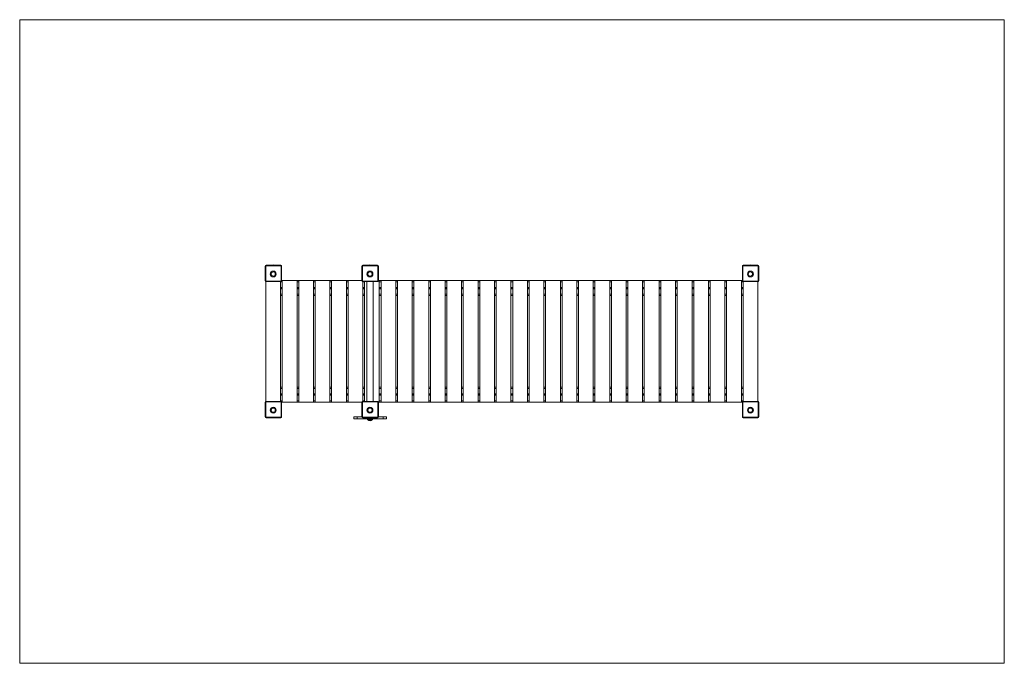
# Model space of a CAD drawing. Units: inches. Extents: x 2.64 to 8.64, y 2.8 to 6.72.
import ezdxf

# ---------------------------------------------------------------- set-up
doc = ezdxf.new("R2010")
doc.units = ezdxf.units.IN
doc.header["$MEASUREMENT"] = 0

# ---------------------------------------------------------------- blocks, each defined once
blk = doc.blocks.new('ffa')
at = {"color": 7, "linetype": 'Continuous', "lineweight": 0}
for p, q in [((2.6352, 6.718), (2.6352, 2.7966)), ((2.6352, 6.718), (8.6352, 6.718)), ((8.6352, 6.718), (8.6352, 2.7966)), ((2.6352, 2.7966), (8.6352, 2.7966))]:
    blk.add_line(p, q, dxfattribs=at)
at = {"color": 7, "linetype": 'Continuous', "lineweight": 15}
for p, q in [((4.1362, 5.219), (4.1362, 5.222)), ((4.1362, 5.222), (4.2261, 5.222)), ((4.2261, 5.219), (4.2261, 5.222)), ((4.7258, 5.219), (4.7258, 5.222)), ((4.7258, 5.222), (4.8157, 5.222)), ((4.8157, 5.219), (4.8157, 5.222)), ((7.0443, 5.219), (7.0443, 5.222)), ((7.0443, 5.222), (7.1342, 5.222)), ((7.1342, 5.219), (7.1342, 5.222)), ((4.1312, 5.217), (4.1342, 5.217)), ((4.1312, 5.127), (4.1312, 5.217)), ((4.1342, 5.217), (4.1342, 5.127)), ((4.2261, 5.219), (4.1362, 5.219)), ((4.2281, 5.127), (4.2281, 5.217)), ((4.2281, 5.217), (4.2311, 5.217)), ((4.2311, 5.217), (4.2311, 5.127)), ((4.7208, 5.217), (4.7238, 5.217)), ((4.7208, 5.127), (4.7208, 5.217)), ((4.7238, 5.217), (4.7238, 5.127)), ((4.8157, 5.219), (4.7258, 5.219)), ((4.8177, 5.127), (4.8177, 5.217)), ((4.8177, 5.217), (4.8207, 5.217)), ((4.8207, 5.217), (4.8207, 5.127)), ((7.0393, 5.127), (7.0393, 5.217)), ((7.0393, 5.217), (7.0423, 5.217)), ((7.0423, 5.217), (7.0423, 5.127)), ((7.1342, 5.219), (7.0443, 5.219)), ((7.1362, 5.127), (7.1362, 5.217)), ((7.1362, 5.217), (7.1392, 5.217)), ((7.1392, 5.217), (7.1392, 5.127)), ((4.1312, 5.127), (4.1342, 5.127)), ((4.135, 5.1222), (4.135, 4.3924)), ((4.1362, 5.122), (4.1362, 5.125)), ((4.1362, 5.125), (4.2261, 5.125)), ((4.2261, 5.122), (4.1362, 5.122)), ((4.225, 4.3925), (4.225, 5.122)), ((4.2261, 5.122), (4.2261, 5.125)), ((4.2281, 5.127), (4.2311, 5.127)), ((4.2311, 5.128), (4.2353, 5.128)), ((4.2353, 5.128), (4.2353, 4.3885)), ((4.3253, 5.128), (4.2353, 5.128)), ((4.3253, 4.3885), (4.3253, 5.128)), ((4.3253, 5.128), (4.3356, 5.128)), ((4.3356, 5.128), (4.3356, 4.3885)), ((4.4256, 5.128), (4.3356, 5.128)), ((4.4256, 4.3885), (4.4256, 5.128)), ((4.4256, 5.128), (4.4359, 5.128)), ((4.4359, 5.128), (4.4359, 4.3885)), ((4.5258, 5.128), (4.4359, 5.128)), ((4.5258, 4.3885), (4.5258, 5.128)), ((4.5258, 5.128), (4.5362, 5.128)), ((4.6261, 5.128), (4.5362, 5.128)), ((4.5362, 5.128), (4.5362, 4.3885)), ((4.6261, 4.3885), (4.6261, 5.128)), ((4.6261, 5.128), (4.6365, 5.128)), ((4.7208, 5.128), (4.6365, 5.128)), ((4.6365, 5.128), (4.6365, 4.3885)), ((4.7208, 5.127), (4.7238, 5.127)), ((4.7258, 5.125), (4.8157, 5.125)), ((4.7258, 5.122), (4.7258, 5.125)), ((4.8157, 5.122), (4.7258, 5.122)), ((4.7264, 4.3925), (4.7264, 5.122)), ((4.7367, 5.122), (4.7367, 4.3925)), ((4.7498, 5.122), (4.7498, 4.3925)), ((4.7898, 4.3925), (4.7898, 5.122)), ((4.8157, 5.122), (4.8157, 5.125)), ((4.8177, 5.127), (4.8207, 5.127)), ((4.8267, 5.128), (4.8207, 5.128)), ((4.8267, 4.3885), (4.8267, 5.128)), ((4.8267, 5.128), (4.837, 5.128)), ((4.837, 5.128), (4.837, 4.3885)), ((4.927, 5.128), (4.837, 5.128)), ((4.927, 4.3885), (4.927, 5.128)), ((4.927, 5.128), (4.9373, 5.128)), ((4.9373, 5.128), (4.9373, 4.3885)), ((5.0273, 5.128), (4.9373, 5.128)), ((5.0273, 4.3885), (5.0273, 5.128)), ((5.0273, 5.128), (5.0376, 5.128)), ((5.0376, 5.128), (5.0376, 4.3885)), ((5.1275, 5.128), (5.0376, 5.128)), ((5.1275, 4.3885), (5.1275, 5.128)), ((5.1275, 5.128), (5.1379, 5.128)), ((5.2278, 5.128), (5.1379, 5.128)), ((5.1379, 5.128), (5.1379, 4.3885)), ((5.2278, 4.3885), (5.2278, 5.128)), ((5.2278, 5.128), (5.2382, 5.128)), ((5.2382, 5.128), (5.2382, 4.3885)), ((5.3281, 5.128), (5.2382, 5.128)), ((5.3281, 4.3885), (5.3281, 5.128)), ((5.3281, 5.128), (5.3384, 5.128)), ((5.3384, 5.128), (5.3384, 4.3885)), ((5.4284, 5.128), (5.3384, 5.128)), ((5.4284, 4.3885), (5.4284, 5.128)), ((5.4284, 5.128), (5.4387, 5.128)), ((5.5287, 5.128), (5.4387, 5.128)), ((5.4387, 5.128), (5.4387, 4.3885)), ((5.5287, 4.3885), (5.5287, 5.128)), ((5.5287, 5.128), (5.539, 5.128)), ((5.6289, 5.128), (5.539, 5.128)), ((5.539, 5.128), (5.539, 4.3885)), ((5.6289, 4.3885), (5.6289, 5.128)), ((5.6289, 5.128), (5.6393, 5.128)), ((5.6393, 5.128), (5.6393, 4.3885)), ((5.7292, 5.128), (5.6393, 5.128)), ((5.7292, 4.3885), (5.7292, 5.128)), ((5.7292, 5.128), (5.7396, 5.128)), ((5.8295, 5.128), (5.7396, 5.128)), ((5.7396, 5.128), (5.7396, 4.3885)), ((5.8295, 4.3885), (5.8295, 5.128)), ((5.8295, 5.128), (5.8399, 5.128)), ((5.9298, 5.128), (5.8399, 5.128)), ((5.8399, 5.128), (5.8399, 4.3885)), ((5.9298, 4.3885), (5.9298, 5.128)), ((5.9298, 5.128), (5.9401, 5.128)), ((6.0301, 5.128), (5.9401, 5.128)), ((5.9401, 5.128), (5.9401, 4.3885)), ((6.0301, 4.3885), (6.0301, 5.128)), ((6.0301, 5.128), (6.0404, 5.128)), ((6.1304, 5.128), (6.0404, 5.128)), ((6.0404, 5.128), (6.0404, 4.3885)), ((6.1304, 4.3885), (6.1304, 5.128)), ((6.1304, 5.128), (6.1407, 5.128)), ((6.1407, 5.128), (6.1407, 4.3885)), ((6.2306, 5.128), (6.1407, 5.128)), ((6.2306, 4.3885), (6.2306, 5.128)), ((6.2306, 5.128), (6.241, 5.128)), ((6.3309, 5.128), (6.241, 5.128)), ((6.241, 5.128), (6.241, 4.3885)), ((6.3309, 4.3885), (6.3309, 5.128)), ((6.3309, 5.128), (6.3413, 5.128)), ((6.3413, 5.128), (6.3413, 4.3885)), ((6.4312, 5.128), (6.3413, 5.128)), ((6.4312, 4.3885), (6.4312, 5.128)), ((6.4312, 5.128), (6.4416, 5.128)), ((6.5315, 5.128), (6.4416, 5.128)), ((6.4416, 5.128), (6.4416, 4.3885)), ((6.5315, 4.3885), (6.5315, 5.128)), ((6.5315, 5.128), (6.5418, 5.128)), ((6.6318, 5.128), (6.5418, 5.128)), ((6.5418, 5.128), (6.5418, 4.3885)), ((6.6318, 4.3885), (6.6318, 5.128)), ((6.6318, 5.128), (6.6421, 5.128)), ((6.6421, 5.128), (6.6421, 4.3885)), ((6.7321, 5.128), (6.6421, 5.128)), ((6.7321, 4.3885), (6.7321, 5.128)), ((6.7321, 5.128), (6.7424, 5.128)), ((6.8323, 5.128), (6.7424, 5.128)), ((6.7424, 5.128), (6.7424, 4.3885)), ((6.8323, 4.3885), (6.8323, 5.128)), ((6.8323, 5.128), (6.8427, 5.128)), ((6.8427, 5.128), (6.8427, 4.3885)), ((6.9326, 5.128), (6.8427, 5.128)), ((6.9326, 4.3885), (6.9326, 5.128)), ((6.9326, 5.128), (6.943, 5.128)), ((6.943, 5.128), (6.943, 4.3885)), ((7.0329, 5.128), (6.943, 5.128)), ((7.0329, 4.3885), (7.0329, 5.128)), ((7.0329, 5.128), (7.0393, 5.128)), ((7.0393, 5.127), (7.0423, 5.127)), ((7.0433, 5.1221), (7.0433, 4.3924)), ((7.0443, 5.125), (7.1342, 5.125)), ((7.0443, 5.122), (7.0443, 5.125)), ((7.1342, 5.122), (7.0443, 5.122)), ((7.1332, 4.3925), (7.1332, 5.122)), ((7.1342, 5.122), (7.1342, 5.125)), ((7.1362, 5.127), (7.1392, 5.127)), ((4.225, 5.0381), (4.2353, 5.0381)), ((4.3253, 5.0381), (4.3356, 5.0381)), ((4.4256, 5.0381), (4.4359, 5.0381)), ((4.5258, 5.0381), (4.5362, 5.0381)), ((4.6261, 5.0381), (4.6365, 5.0381)), ((4.7264, 5.0381), (4.7367, 5.0381)), ((4.8267, 5.0381), (4.837, 5.0381)), ((4.927, 5.0381), (4.9373, 5.0381)), ((5.0273, 5.0381), (5.0376, 5.0381)), ((5.1275, 5.0381), (5.1379, 5.0381)), ((5.2278, 5.0381), (5.2382, 5.0381)), ((5.3281, 5.0381), (5.3384, 5.0381)), ((5.4284, 5.0381), (5.4387, 5.0381)), ((5.5287, 5.0381), (5.539, 5.0381)), ((5.6289, 5.0381), (5.6393, 5.0381)), ((5.7292, 5.0381), (5.7396, 5.0381)), ((5.8295, 5.0381), (5.8399, 5.0381)), ((5.9298, 5.0381), (5.9401, 5.0381)), ((6.0301, 5.0381), (6.0404, 5.0381)), ((6.1304, 5.0381), (6.1407, 5.0381)), ((6.2306, 5.0381), (6.241, 5.0381)), ((6.3309, 5.0381), (6.3413, 5.0381)), ((6.4312, 5.0381), (6.4416, 5.0381)), ((6.5315, 5.0381), (6.5418, 5.0381)), ((6.6318, 5.0381), (6.6421, 5.0381)), ((6.7321, 5.0381), (6.7424, 5.0381)), ((6.8323, 5.0381), (6.8427, 5.0381)), ((6.9326, 5.0381), (6.943, 5.0381)), ((7.0329, 5.0381), (7.0433, 5.0381)), ((4.225, 4.4784), (4.2353, 4.4784)), ((4.3253, 4.4784), (4.3356, 4.4784)), ((4.4256, 4.4784), (4.4359, 4.4784)), ((4.5258, 4.4784), (4.5362, 4.4784)), ((4.6261, 4.4784), (4.6365, 4.4784)), ((4.7264, 4.4784), (4.7367, 4.4784)), ((4.8267, 4.4784), (4.837, 4.4784)), ((4.927, 4.4784), (4.9373, 4.4784)), ((5.0273, 4.4784), (5.0376, 4.4784)), ((5.1275, 4.4784), (5.1379, 4.4784)), ((5.2278, 4.4784), (5.2382, 4.4784)), ((5.3281, 4.4784), (5.3384, 4.4784)), ((5.4284, 4.4784), (5.4387, 4.4784)), ((5.5287, 4.4784), (5.539, 4.4784)), ((5.6289, 4.4784), (5.6393, 4.4784)), ((5.7292, 4.4784), (5.7396, 4.4784)), ((5.8295, 4.4784), (5.8399, 4.4784)), ((5.9298, 4.4784), (5.9401, 4.4784)), ((6.0301, 4.4784), (6.0404, 4.4784)), ((6.1304, 4.4784), (6.1407, 4.4784)), ((6.2306, 4.4784), (6.241, 4.4784)), ((6.3309, 4.4784), (6.3413, 4.4784)), ((6.4312, 4.4784), (6.4416, 4.4784)), ((6.5315, 4.4784), (6.5418, 4.4784)), ((6.6318, 4.4784), (6.6421, 4.4784)), ((6.7321, 4.4784), (6.7424, 4.4784)), ((6.8323, 4.4784), (6.8427, 4.4784)), ((6.9326, 4.4784), (6.943, 4.4784)), ((7.0329, 4.4784), (7.0433, 4.4784)), ((4.1312, 4.3875), (4.1342, 4.3875)), ((4.1312, 4.2976), (4.1312, 4.3875)), ((4.1342, 4.3875), (4.1342, 4.2976)), ((4.1362, 4.3895), (4.1362, 4.3925)), ((4.1362, 4.3925), (4.2261, 4.3925)), ((4.2261, 4.3895), (4.1362, 4.3895)), ((4.2261, 4.3895), (4.2261, 4.3925)), ((4.2281, 4.2976), (4.2281, 4.3875)), ((4.2281, 4.3875), (4.2311, 4.3875)), ((4.231, 4.3885), (4.2353, 4.3885)), ((4.2311, 4.3875), (4.2311, 4.2976)), ((4.2353, 4.3885), (4.3253, 4.3885)), ((4.3253, 4.3885), (4.3356, 4.3885)), ((4.3356, 4.3885), (4.4256, 4.3885)), ((4.4256, 4.3885), (4.4359, 4.3885)), ((4.4359, 4.3885), (4.5258, 4.3885)), ((4.5258, 4.3885), (4.5362, 4.3885)), ((4.5362, 4.3885), (4.6261, 4.3885)), ((4.6261, 4.3885), (4.6365, 4.3885)), ((4.6365, 4.3885), (4.7209, 4.3885)), ((4.7208, 4.2976), (4.7208, 4.3875)), ((4.7208, 4.3875), (4.7238, 4.3875)), ((4.7238, 4.3875), (4.7238, 4.2976)), ((4.7258, 4.3895), (4.7258, 4.3925)), ((4.7258, 4.3925), (4.8157, 4.3925)), ((4.8157, 4.3895), (4.7258, 4.3895)), ((4.8157, 4.3895), (4.8157, 4.3925)), ((4.8177, 4.2976), (4.8177, 4.3875)), ((4.8177, 4.3875), (4.8207, 4.3875)), ((4.8206, 4.3885), (4.8267, 4.3885)), ((4.8207, 4.3875), (4.8207, 4.2976)), ((4.8267, 4.3885), (4.837, 4.3885)), ((4.837, 4.3885), (4.927, 4.3885)), ((4.927, 4.3885), (4.9373, 4.3885)), ((4.9373, 4.3885), (5.0273, 4.3885)), ((5.0273, 4.3885), (5.0376, 4.3885)), ((5.0376, 4.3885), (5.1275, 4.3885)), ((5.1275, 4.3885), (5.1379, 4.3885)), ((5.1379, 4.3885), (5.2278, 4.3885)), ((5.2278, 4.3885), (5.2382, 4.3885)), ((5.2382, 4.3885), (5.3281, 4.3885)), ((5.3281, 4.3885), (5.3384, 4.3885)), ((5.3384, 4.3885), (5.4284, 4.3885)), ((5.4284, 4.3885), (5.4387, 4.3885)), ((5.4387, 4.3885), (5.5287, 4.3885)), ((5.5287, 4.3885), (5.539, 4.3885)), ((5.539, 4.3885), (5.6289, 4.3885)), ((5.6289, 4.3885), (5.6393, 4.3885)), ((5.6393, 4.3885), (5.7292, 4.3885)), ((5.7292, 4.3885), (5.7396, 4.3885)), ((5.7396, 4.3885), (5.8295, 4.3885)), ((5.8295, 4.3885), (5.8399, 4.3885)), ((5.8399, 4.3885), (5.9298, 4.3885)), ((5.9298, 4.3885), (5.9401, 4.3885)), ((5.9401, 4.3885), (6.0301, 4.3885)), ((6.0301, 4.3885), (6.0404, 4.3885)), ((6.0404, 4.3885), (6.1304, 4.3885)), ((6.1304, 4.3885), (6.1407, 4.3885)), ((6.1407, 4.3885), (6.2306, 4.3885)), ((6.2306, 4.3885), (6.241, 4.3885)), ((6.241, 4.3885), (6.3309, 4.3885)), ((6.3309, 4.3885), (6.3413, 4.3885)), ((6.3413, 4.3885), (6.4312, 4.3885)), ((6.4312, 4.3885), (6.4416, 4.3885)), ((6.4416, 4.3885), (6.5315, 4.3885)), ((6.5315, 4.3885), (6.5418, 4.3885)), ((6.5418, 4.3885), (6.6318, 4.3885)), ((6.6318, 4.3885), (6.6421, 4.3885)), ((6.6421, 4.3885), (6.7321, 4.3885)), ((6.7321, 4.3885), (6.7424, 4.3885)), ((6.7424, 4.3885), (6.8323, 4.3885)), ((6.8323, 4.3885), (6.8427, 4.3885)), ((6.8427, 4.3885), (6.9326, 4.3885)), ((6.9326, 4.3885), (6.943, 4.3885)), ((6.943, 4.3885), (7.0329, 4.3885)), ((7.0329, 4.3885), (7.0394, 4.3885)), ((7.0393, 4.2976), (7.0393, 4.3875)), ((7.0393, 4.3875), (7.0423, 4.3875)), ((7.0423, 4.3875), (7.0423, 4.2976)), ((7.0443, 4.3895), (7.0443, 4.3925)), ((7.0443, 4.3925), (7.1342, 4.3925)), ((7.1342, 4.3895), (7.0443, 4.3895)), ((7.1342, 4.3895), (7.1342, 4.3925)), ((7.1362, 4.2976), (7.1362, 4.3875)), ((7.1362, 4.3875), (7.1392, 4.3875)), ((7.1392, 4.3875), (7.1392, 4.2976)), ((4.1312, 4.2976), (4.1342, 4.2976)), ((4.1362, 4.2926), (4.1362, 4.2956)), ((4.1362, 4.2956), (4.2261, 4.2956)), ((4.2261, 4.2926), (4.1362, 4.2926)), ((4.2261, 4.2926), (4.2261, 4.2956)), ((4.2281, 4.2976), (4.2311, 4.2976)), ((4.6708, 4.2986), (4.6708, 4.2861)), ((4.6908, 4.2986), (4.6908, 4.2861)), ((4.6908, 4.2986), (4.7208, 4.2986)), ((4.6908, 4.2861), (4.8507, 4.2861)), ((4.7208, 4.2976), (4.7238, 4.2976)), ((4.7258, 4.2926), (4.7258, 4.2956)), ((4.7258, 4.2956), (4.8157, 4.2956)), ((4.8157, 4.2926), (4.7258, 4.2926)), ((4.7569, 4.2796), (4.7829, 4.2796)), ((4.8157, 4.2926), (4.8157, 4.2956)), ((4.8177, 4.2976), (4.8207, 4.2976)), ((4.8207, 4.2986), (4.8507, 4.2986)), ((4.8507, 4.2986), (4.8507, 4.2861)), ((4.8707, 4.2986), (4.8707, 4.2861)), ((7.0393, 4.2976), (7.0423, 4.2976)), ((7.0443, 4.2926), (7.0443, 4.2956)), ((7.0443, 4.2956), (7.1342, 4.2956)), ((7.1342, 4.2926), (7.0443, 4.2926)), ((7.1342, 4.2926), (7.1342, 4.2956)), ((7.1362, 4.2976), (7.1392, 4.2976))]:
    blk.add_line(p, q, dxfattribs=at)
at = {"color": 8, "linetype": 'Continuous', "lineweight": 15}
for p, q in [((4.225, 5.12), (4.2353, 5.12)), ((4.3253, 5.12), (4.3356, 5.12)), ((4.4256, 5.12), (4.4359, 5.12)), ((4.5258, 5.12), (4.5362, 5.12)), ((4.6261, 5.12), (4.6365, 5.12)), ((4.7264, 5.12), (4.7367, 5.12)), ((4.8267, 5.12), (4.837, 5.12)), ((4.927, 5.12), (4.9373, 5.12)), ((5.0273, 5.12), (5.0376, 5.12)), ((5.1275, 5.12), (5.1379, 5.12)), ((5.2278, 5.12), (5.2382, 5.12)), ((5.3281, 5.12), (5.3384, 5.12)), ((5.4284, 5.12), (5.4387, 5.12)), ((5.5287, 5.12), (5.539, 5.12)), ((5.6289, 5.12), (5.6393, 5.12)), ((5.7292, 5.12), (5.7396, 5.12)), ((5.8295, 5.12), (5.8399, 5.12)), ((5.9298, 5.12), (5.9401, 5.12)), ((6.0301, 5.12), (6.0404, 5.12)), ((6.1304, 5.12), (6.1407, 5.12)), ((6.2306, 5.12), (6.241, 5.12)), ((6.3309, 5.12), (6.3413, 5.12)), ((6.4312, 5.12), (6.4416, 5.12)), ((6.5315, 5.12), (6.5418, 5.12)), ((6.6318, 5.12), (6.6421, 5.12)), ((6.7321, 5.12), (6.7424, 5.12)), ((6.8323, 5.12), (6.8427, 5.12)), ((6.9326, 5.12), (6.943, 5.12)), ((7.0329, 5.12), (7.0433, 5.12)), ((4.225, 5.0872), (4.2353, 5.0872)), ((4.225, 5.0855), (4.2353, 5.0855)), ((4.225, 5.0848), (4.2353, 5.0848)), ((4.225, 5.0813), (4.2353, 5.0813)), ((4.225, 5.0806), (4.2353, 5.0806)), ((4.225, 5.0789), (4.2353, 5.0789)), ((4.225, 5.0461), (4.2353, 5.0461)), ((4.3253, 5.0872), (4.3356, 5.0872)), ((4.3253, 5.0855), (4.3356, 5.0855)), ((4.3253, 5.0848), (4.3356, 5.0848)), ((4.3253, 5.0813), (4.3356, 5.0813)), ((4.3253, 5.0806), (4.3356, 5.0806)), ((4.3253, 5.0789), (4.3356, 5.0789)), ((4.3253, 5.0461), (4.3356, 5.0461)), ((4.4256, 5.0872), (4.4359, 5.0872)), ((4.4256, 5.0855), (4.4359, 5.0855)), ((4.4256, 5.0848), (4.4359, 5.0848)), ((4.4256, 5.0813), (4.4359, 5.0813)), ((4.4256, 5.0806), (4.4359, 5.0806)), ((4.4256, 5.0789), (4.4359, 5.0789)), ((4.4256, 5.0461), (4.4359, 5.0461)), ((4.5258, 5.0872), (4.5362, 5.0872)), ((4.5258, 5.0855), (4.5362, 5.0855)), ((4.5258, 5.0848), (4.5362, 5.0848)), ((4.5258, 5.0813), (4.5362, 5.0813)), ((4.5258, 5.0806), (4.5362, 5.0806)), ((4.5258, 5.0789), (4.5362, 5.0789)), ((4.5258, 5.0461), (4.5362, 5.0461)), ((4.6261, 5.0872), (4.6365, 5.0872)), ((4.6261, 5.0855), (4.6365, 5.0855)), ((4.6261, 5.0848), (4.6365, 5.0848)), ((4.6261, 5.0813), (4.6365, 5.0813)), ((4.6261, 5.0806), (4.6365, 5.0806)), ((4.6261, 5.0789), (4.6365, 5.0789)), ((4.6261, 5.0461), (4.6365, 5.0461)), ((4.7264, 5.0872), (4.7367, 5.0872)), ((4.7264, 5.0855), (4.7367, 5.0855)), ((4.7264, 5.0848), (4.7367, 5.0848)), ((4.7264, 5.0813), (4.7367, 5.0813)), ((4.7264, 5.0806), (4.7367, 5.0806)), ((4.7264, 5.0789), (4.7367, 5.0789)), ((4.7264, 5.0461), (4.7367, 5.0461)), ((4.8267, 5.0872), (4.837, 5.0872)), ((4.8267, 5.0855), (4.837, 5.0855)), ((4.8267, 5.0848), (4.837, 5.0848)), ((4.8267, 5.0813), (4.837, 5.0813)), ((4.8267, 5.0806), (4.837, 5.0806)), ((4.8267, 5.0789), (4.837, 5.0789)), ((4.8267, 5.0461), (4.837, 5.0461)), ((4.927, 5.0872), (4.9373, 5.0872)), ((4.927, 5.0855), (4.9373, 5.0855)), ((4.927, 5.0848), (4.9373, 5.0848)), ((4.927, 5.0813), (4.9373, 5.0813)), ((4.927, 5.0806), (4.9373, 5.0806)), ((4.927, 5.0789), (4.9373, 5.0789)), ((4.927, 5.0461), (4.9373, 5.0461)), ((5.0273, 5.0872), (5.0376, 5.0872)), ((5.0273, 5.0855), (5.0376, 5.0855)), ((5.0273, 5.0848), (5.0376, 5.0848)), ((5.0273, 5.0813), (5.0376, 5.0813)), ((5.0273, 5.0806), (5.0376, 5.0806)), ((5.0273, 5.0789), (5.0376, 5.0789)), ((5.0273, 5.0461), (5.0376, 5.0461)), ((5.1275, 5.0872), (5.1379, 5.0872)), ((5.1275, 5.0855), (5.1379, 5.0855)), ((5.1275, 5.0848), (5.1379, 5.0848)), ((5.1275, 5.0813), (5.1379, 5.0813)), ((5.1275, 5.0806), (5.1379, 5.0806)), ((5.1275, 5.0789), (5.1379, 5.0789)), ((5.1275, 5.0461), (5.1379, 5.0461)), ((5.2278, 5.0872), (5.2382, 5.0872)), ((5.2278, 5.0855), (5.2382, 5.0855)), ((5.2278, 5.0848), (5.2382, 5.0848)), ((5.2278, 5.0813), (5.2382, 5.0813)), ((5.2278, 5.0806), (5.2382, 5.0806)), ((5.2278, 5.0789), (5.2382, 5.0789)), ((5.2278, 5.0461), (5.2382, 5.0461)), ((5.3281, 5.0872), (5.3384, 5.0872)), ((5.3281, 5.0855), (5.3384, 5.0855)), ((5.3281, 5.0848), (5.3384, 5.0848)), ((5.3281, 5.0813), (5.3384, 5.0813)), ((5.3281, 5.0806), (5.3384, 5.0806)), ((5.3281, 5.0789), (5.3384, 5.0789)), ((5.3281, 5.0461), (5.3384, 5.0461)), ((5.4284, 5.0872), (5.4387, 5.0872)), ((5.4284, 5.0855), (5.4387, 5.0855)), ((5.4284, 5.0848), (5.4387, 5.0848)), ((5.4284, 5.0813), (5.4387, 5.0813)), ((5.4284, 5.0806), (5.4387, 5.0806)), ((5.4284, 5.0789), (5.4387, 5.0789)), ((5.4284, 5.0461), (5.4387, 5.0461)), ((5.5287, 5.0872), (5.539, 5.0872)), ((5.5287, 5.0855), (5.539, 5.0855)), ((5.5287, 5.0848), (5.539, 5.0848)), ((5.5287, 5.0813), (5.539, 5.0813)), ((5.5287, 5.0806), (5.539, 5.0806)), ((5.5287, 5.0789), (5.539, 5.0789)), ((5.5287, 5.0461), (5.539, 5.0461)), ((5.6289, 5.0872), (5.6393, 5.0872)), ((5.6289, 5.0855), (5.6393, 5.0855)), ((5.6289, 5.0848), (5.6393, 5.0848)), ((5.6289, 5.0813), (5.6393, 5.0813)), ((5.6289, 5.0806), (5.6393, 5.0806)), ((5.6289, 5.0789), (5.6393, 5.0789)), ((5.6289, 5.0461), (5.6393, 5.0461)), ((5.7292, 5.0872), (5.7396, 5.0872)), ((5.7292, 5.0855), (5.7396, 5.0855)), ((5.7292, 5.0848), (5.7396, 5.0848)), ((5.7292, 5.0813), (5.7396, 5.0813)), ((5.7292, 5.0806), (5.7396, 5.0806)), ((5.7292, 5.0789), (5.7396, 5.0789)), ((5.7292, 5.0461), (5.7396, 5.0461)), ((5.8295, 5.0872), (5.8399, 5.0872)), ((5.8295, 5.0855), (5.8399, 5.0855)), ((5.8295, 5.0848), (5.8399, 5.0848)), ((5.8295, 5.0813), (5.8399, 5.0813)), ((5.8295, 5.0806), (5.8399, 5.0806)), ((5.8295, 5.0789), (5.8399, 5.0789)), ((5.8295, 5.0461), (5.8399, 5.0461)), ((5.9298, 5.0872), (5.9401, 5.0872)), ((5.9298, 5.0855), (5.9401, 5.0855)), ((5.9298, 5.0848), (5.9401, 5.0848)), ((5.9298, 5.0813), (5.9401, 5.0813)), ((5.9298, 5.0806), (5.9401, 5.0806)), ((5.9298, 5.0789), (5.9401, 5.0789)), ((5.9298, 5.0461), (5.9401, 5.0461)), ((6.0301, 5.0872), (6.0404, 5.0872)), ((6.0301, 5.0855), (6.0404, 5.0855)), ((6.0301, 5.0848), (6.0404, 5.0848)), ((6.0301, 5.0813), (6.0404, 5.0813)), ((6.0301, 5.0806), (6.0404, 5.0806)), ((6.0301, 5.0789), (6.0404, 5.0789)), ((6.0301, 5.0461), (6.0404, 5.0461)), ((6.1304, 5.0872), (6.1407, 5.0872)), ((6.1304, 5.0855), (6.1407, 5.0855)), ((6.1304, 5.0848), (6.1407, 5.0848)), ((6.1304, 5.0813), (6.1407, 5.0813)), ((6.1304, 5.0806), (6.1407, 5.0806)), ((6.1304, 5.0789), (6.1407, 5.0789)), ((6.1304, 5.0461), (6.1407, 5.0461)), ((6.2306, 5.0872), (6.241, 5.0872)), ((6.2306, 5.0855), (6.241, 5.0855)), ((6.2306, 5.0848), (6.241, 5.0848)), ((6.2306, 5.0813), (6.241, 5.0813)), ((6.2306, 5.0806), (6.241, 5.0806)), ((6.2306, 5.0789), (6.241, 5.0789)), ((6.2306, 5.0461), (6.241, 5.0461)), ((6.3309, 5.0872), (6.3413, 5.0872)), ((6.3309, 5.0855), (6.3413, 5.0855)), ((6.3309, 5.0848), (6.3413, 5.0848)), ((6.3309, 5.0813), (6.3413, 5.0813)), ((6.3309, 5.0806), (6.3413, 5.0806)), ((6.3309, 5.0789), (6.3413, 5.0789)), ((6.3309, 5.0461), (6.3413, 5.0461)), ((6.4312, 5.0872), (6.4416, 5.0872)), ((6.4312, 5.0855), (6.4416, 5.0855)), ((6.4312, 5.0848), (6.4416, 5.0848)), ((6.4312, 5.0813), (6.4416, 5.0813)), ((6.4312, 5.0806), (6.4416, 5.0806)), ((6.4312, 5.0789), (6.4416, 5.0789)), ((6.4312, 5.0461), (6.4416, 5.0461)), ((6.5315, 5.0872), (6.5418, 5.0872)), ((6.5315, 5.0855), (6.5418, 5.0855)), ((6.5315, 5.0848), (6.5418, 5.0848)), ((6.5315, 5.0813), (6.5418, 5.0813)), ((6.5315, 5.0806), (6.5418, 5.0806)), ((6.5315, 5.0789), (6.5418, 5.0789)), ((6.5315, 5.0461), (6.5418, 5.0461)), ((6.6318, 5.0872), (6.6421, 5.0872)), ((6.6318, 5.0855), (6.6421, 5.0855)), ((6.6318, 5.0848), (6.6421, 5.0848)), ((6.6318, 5.0813), (6.6421, 5.0813)), ((6.6318, 5.0806), (6.6421, 5.0806)), ((6.6318, 5.0789), (6.6421, 5.0789)), ((6.6318, 5.0461), (6.6421, 5.0461)), ((6.7321, 5.0872), (6.7424, 5.0872)), ((6.7321, 5.0855), (6.7424, 5.0855)), ((6.7321, 5.0848), (6.7424, 5.0848)), ((6.7321, 5.0813), (6.7424, 5.0813)), ((6.7321, 5.0806), (6.7424, 5.0806)), ((6.7321, 5.0789), (6.7424, 5.0789)), ((6.7321, 5.0461), (6.7424, 5.0461)), ((6.8323, 5.0872), (6.8427, 5.0872)), ((6.8323, 5.0855), (6.8427, 5.0855)), ((6.8323, 5.0848), (6.8427, 5.0848)), ((6.8323, 5.0813), (6.8427, 5.0813)), ((6.8323, 5.0806), (6.8427, 5.0806)), ((6.8323, 5.0789), (6.8427, 5.0789)), ((6.8323, 5.0461), (6.8427, 5.0461)), ((6.9326, 5.0872), (6.943, 5.0872)), ((6.9326, 5.0855), (6.943, 5.0855)), ((6.9326, 5.0848), (6.943, 5.0848)), ((6.9326, 5.0813), (6.943, 5.0813)), ((6.9326, 5.0806), (6.943, 5.0806)), ((6.9326, 5.0789), (6.943, 5.0789)), ((6.9326, 5.0461), (6.943, 5.0461)), ((7.0329, 5.0872), (7.0433, 5.0872)), ((7.0329, 5.0855), (7.0433, 5.0855)), ((7.0329, 5.0848), (7.0433, 5.0848)), ((7.0329, 5.0813), (7.0433, 5.0813)), ((7.0329, 5.0806), (7.0433, 5.0806)), ((7.0329, 5.0789), (7.0433, 5.0789)), ((7.0329, 5.0461), (7.0433, 5.0461)), ((4.225, 4.4705), (4.2353, 4.4705)), ((4.3253, 4.4705), (4.3356, 4.4705)), ((4.4256, 4.4705), (4.4359, 4.4705)), ((4.5258, 4.4705), (4.5362, 4.4705)), ((4.6261, 4.4705), (4.6365, 4.4705)), ((4.7264, 4.4705), (4.7367, 4.4705)), ((4.8267, 4.4705), (4.837, 4.4705)), ((4.927, 4.4705), (4.9373, 4.4705)), ((5.0273, 4.4705), (5.0376, 4.4705)), ((5.1275, 4.4705), (5.1379, 4.4705)), ((5.2278, 4.4705), (5.2382, 4.4705)), ((5.3281, 4.4705), (5.3384, 4.4705)), ((5.4284, 4.4705), (5.4387, 4.4705)), ((5.5287, 4.4705), (5.539, 4.4705)), ((5.6289, 4.4705), (5.6393, 4.4705)), ((5.7292, 4.4705), (5.7396, 4.4705)), ((5.8295, 4.4705), (5.8399, 4.4705)), ((5.9298, 4.4705), (5.9401, 4.4705)), ((6.0301, 4.4705), (6.0404, 4.4705)), ((6.1304, 4.4705), (6.1407, 4.4705)), ((6.2306, 4.4705), (6.241, 4.4705)), ((6.3309, 4.4705), (6.3413, 4.4705)), ((6.4312, 4.4705), (6.4416, 4.4705)), ((6.5315, 4.4705), (6.5418, 4.4705)), ((6.6318, 4.4705), (6.6421, 4.4705)), ((6.7321, 4.4705), (6.7424, 4.4705)), ((6.8323, 4.4705), (6.8427, 4.4705)), ((6.9326, 4.4705), (6.943, 4.4705)), ((7.0329, 4.4705), (7.0433, 4.4705)), ((4.225, 4.4376), (4.2353, 4.4376)), ((4.225, 4.4359), (4.2353, 4.4359)), ((4.225, 4.4352), (4.2353, 4.4352)), ((4.225, 4.4318), (4.2353, 4.4318)), ((4.225, 4.4311), (4.2353, 4.4311)), ((4.225, 4.4293), (4.2353, 4.4293)), ((4.225, 4.3965), (4.2353, 4.3965)), ((4.3253, 4.4376), (4.3356, 4.4376)), ((4.3253, 4.4359), (4.3356, 4.4359)), ((4.3253, 4.4352), (4.3356, 4.4352)), ((4.3253, 4.4318), (4.3356, 4.4318)), ((4.3253, 4.4311), (4.3356, 4.4311)), ((4.3253, 4.4293), (4.3356, 4.4293)), ((4.3253, 4.3965), (4.3356, 4.3965)), ((4.4256, 4.4376), (4.4359, 4.4376)), ((4.4256, 4.4359), (4.4359, 4.4359)), ((4.4256, 4.4352), (4.4359, 4.4352)), ((4.4256, 4.4318), (4.4359, 4.4318)), ((4.4256, 4.4311), (4.4359, 4.4311)), ((4.4256, 4.4293), (4.4359, 4.4293)), ((4.4256, 4.3965), (4.4359, 4.3965)), ((4.5258, 4.4376), (4.5362, 4.4376)), ((4.5258, 4.4359), (4.5362, 4.4359)), ((4.5258, 4.4352), (4.5362, 4.4352)), ((4.5258, 4.4318), (4.5362, 4.4318)), ((4.5258, 4.4311), (4.5362, 4.4311)), ((4.5258, 4.4293), (4.5362, 4.4293)), ((4.5258, 4.3965), (4.5362, 4.3965)), ((4.6261, 4.4376), (4.6365, 4.4376)), ((4.6261, 4.4359), (4.6365, 4.4359)), ((4.6261, 4.4352), (4.6365, 4.4352)), ((4.6261, 4.4318), (4.6365, 4.4318)), ((4.6261, 4.4311), (4.6365, 4.4311)), ((4.6261, 4.4293), (4.6365, 4.4293)), ((4.6261, 4.3965), (4.6365, 4.3965)), ((4.7264, 4.4376), (4.7367, 4.4376)), ((4.7264, 4.4359), (4.7367, 4.4359)), ((4.7264, 4.4352), (4.7367, 4.4352)), ((4.7264, 4.4318), (4.7367, 4.4318)), ((4.7264, 4.4311), (4.7367, 4.4311)), ((4.7264, 4.4293), (4.7367, 4.4293)), ((4.7264, 4.3965), (4.7367, 4.3965)), ((4.8267, 4.4376), (4.837, 4.4376)), ((4.8267, 4.4359), (4.837, 4.4359)), ((4.8267, 4.4352), (4.837, 4.4352)), ((4.8267, 4.4318), (4.837, 4.4318)), ((4.8267, 4.4311), (4.837, 4.4311)), ((4.8267, 4.4293), (4.837, 4.4293)), ((4.8267, 4.3965), (4.837, 4.3965)), ((4.927, 4.4376), (4.9373, 4.4376)), ((4.927, 4.4359), (4.9373, 4.4359)), ((4.927, 4.4352), (4.9373, 4.4352)), ((4.927, 4.4318), (4.9373, 4.4318)), ((4.927, 4.4311), (4.9373, 4.4311)), ((4.927, 4.4293), (4.9373, 4.4293)), ((4.927, 4.3965), (4.9373, 4.3965)), ((5.0273, 4.4376), (5.0376, 4.4376)), ((5.0273, 4.4359), (5.0376, 4.4359)), ((5.0273, 4.4352), (5.0376, 4.4352)), ((5.0273, 4.4318), (5.0376, 4.4318)), ((5.0273, 4.4311), (5.0376, 4.4311)), ((5.0273, 4.4293), (5.0376, 4.4293)), ((5.0273, 4.3965), (5.0376, 4.3965)), ((5.1275, 4.4376), (5.1379, 4.4376)), ((5.1275, 4.4359), (5.1379, 4.4359)), ((5.1275, 4.4352), (5.1379, 4.4352)), ((5.1275, 4.4318), (5.1379, 4.4318)), ((5.1275, 4.4311), (5.1379, 4.4311)), ((5.1275, 4.4293), (5.1379, 4.4293)), ((5.1275, 4.3965), (5.1379, 4.3965)), ((5.2278, 4.4376), (5.2382, 4.4376)), ((5.2278, 4.4359), (5.2382, 4.4359)), ((5.2278, 4.4352), (5.2382, 4.4352)), ((5.2278, 4.4318), (5.2382, 4.4318)), ((5.2278, 4.4311), (5.2382, 4.4311)), ((5.2278, 4.4293), (5.2382, 4.4293)), ((5.2278, 4.3965), (5.2382, 4.3965)), ((5.3281, 4.4376), (5.3384, 4.4376)), ((5.3281, 4.4359), (5.3384, 4.4359)), ((5.3281, 4.4352), (5.3384, 4.4352)), ((5.3281, 4.4318), (5.3384, 4.4318)), ((5.3281, 4.4311), (5.3384, 4.4311)), ((5.3281, 4.4293), (5.3384, 4.4293)), ((5.3281, 4.3965), (5.3384, 4.3965)), ((5.4284, 4.4376), (5.4387, 4.4376)), ((5.4284, 4.4359), (5.4387, 4.4359)), ((5.4284, 4.4352), (5.4387, 4.4352)), ((5.4284, 4.4318), (5.4387, 4.4318)), ((5.4284, 4.4311), (5.4387, 4.4311)), ((5.4284, 4.4293), (5.4387, 4.4293)), ((5.4284, 4.3965), (5.4387, 4.3965)), ((5.5287, 4.4376), (5.539, 4.4376)), ((5.5287, 4.4359), (5.539, 4.4359)), ((5.5287, 4.4352), (5.539, 4.4352)), ((5.5287, 4.4318), (5.539, 4.4318)), ((5.5287, 4.4311), (5.539, 4.4311)), ((5.5287, 4.4293), (5.539, 4.4293)), ((5.5287, 4.3965), (5.539, 4.3965)), ((5.6289, 4.4376), (5.6393, 4.4376)), ((5.6289, 4.4359), (5.6393, 4.4359)), ((5.6289, 4.4352), (5.6393, 4.4352)), ((5.6289, 4.4318), (5.6393, 4.4318)), ((5.6289, 4.4311), (5.6393, 4.4311)), ((5.6289, 4.4293), (5.6393, 4.4293)), ((5.6289, 4.3965), (5.6393, 4.3965)), ((5.7292, 4.4376), (5.7396, 4.4376)), ((5.7292, 4.4359), (5.7396, 4.4359)), ((5.7292, 4.4352), (5.7396, 4.4352)), ((5.7292, 4.4318), (5.7396, 4.4318)), ((5.7292, 4.4311), (5.7396, 4.4311)), ((5.7292, 4.4293), (5.7396, 4.4293)), ((5.7292, 4.3965), (5.7396, 4.3965)), ((5.8295, 4.4376), (5.8399, 4.4376)), ((5.8295, 4.4359), (5.8399, 4.4359)), ((5.8295, 4.4352), (5.8399, 4.4352)), ((5.8295, 4.4318), (5.8399, 4.4318)), ((5.8295, 4.4311), (5.8399, 4.4311)), ((5.8295, 4.4293), (5.8399, 4.4293)), ((5.8295, 4.3965), (5.8399, 4.3965)), ((5.9298, 4.4376), (5.9401, 4.4376)), ((5.9298, 4.4359), (5.9401, 4.4359)), ((5.9298, 4.4352), (5.9401, 4.4352)), ((5.9298, 4.4318), (5.9401, 4.4318)), ((5.9298, 4.4311), (5.9401, 4.4311)), ((5.9298, 4.4293), (5.9401, 4.4293)), ((5.9298, 4.3965), (5.9401, 4.3965)), ((6.0301, 4.4376), (6.0404, 4.4376)), ((6.0301, 4.4359), (6.0404, 4.4359)), ((6.0301, 4.4352), (6.0404, 4.4352)), ((6.0301, 4.4318), (6.0404, 4.4318)), ((6.0301, 4.4311), (6.0404, 4.4311)), ((6.0301, 4.4293), (6.0404, 4.4293)), ((6.0301, 4.3965), (6.0404, 4.3965)), ((6.1304, 4.4376), (6.1407, 4.4376)), ((6.1304, 4.4359), (6.1407, 4.4359)), ((6.1304, 4.4352), (6.1407, 4.4352)), ((6.1304, 4.4318), (6.1407, 4.4318)), ((6.1304, 4.4311), (6.1407, 4.4311)), ((6.1304, 4.4293), (6.1407, 4.4293)), ((6.1304, 4.3965), (6.1407, 4.3965)), ((6.2306, 4.4376), (6.241, 4.4376)), ((6.2306, 4.4359), (6.241, 4.4359)), ((6.2306, 4.4352), (6.241, 4.4352)), ((6.2306, 4.4318), (6.241, 4.4318)), ((6.2306, 4.4311), (6.241, 4.4311)), ((6.2306, 4.4293), (6.241, 4.4293)), ((6.2306, 4.3965), (6.241, 4.3965)), ((6.3309, 4.4376), (6.3413, 4.4376)), ((6.3309, 4.4359), (6.3413, 4.4359)), ((6.3309, 4.4352), (6.3413, 4.4352)), ((6.3309, 4.4318), (6.3413, 4.4318)), ((6.3309, 4.4311), (6.3413, 4.4311)), ((6.3309, 4.4293), (6.3413, 4.4293)), ((6.3309, 4.3965), (6.3413, 4.3965)), ((6.4312, 4.4376), (6.4416, 4.4376)), ((6.4312, 4.4359), (6.4416, 4.4359)), ((6.4312, 4.4352), (6.4416, 4.4352)), ((6.4312, 4.4318), (6.4416, 4.4318)), ((6.4312, 4.4311), (6.4416, 4.4311)), ((6.4312, 4.4293), (6.4416, 4.4293)), ((6.4312, 4.3965), (6.4416, 4.3965)), ((6.5315, 4.4376), (6.5418, 4.4376)), ((6.5315, 4.4359), (6.5418, 4.4359)), ((6.5315, 4.4352), (6.5418, 4.4352)), ((6.5315, 4.4318), (6.5418, 4.4318)), ((6.5315, 4.4311), (6.5418, 4.4311)), ((6.5315, 4.4293), (6.5418, 4.4293)), ((6.5315, 4.3965), (6.5418, 4.3965)), ((6.6318, 4.4376), (6.6421, 4.4376)), ((6.6318, 4.4359), (6.6421, 4.4359)), ((6.6318, 4.4352), (6.6421, 4.4352)), ((6.6318, 4.4318), (6.6421, 4.4318)), ((6.6318, 4.4311), (6.6421, 4.4311)), ((6.6318, 4.4293), (6.6421, 4.4293)), ((6.6318, 4.3965), (6.6421, 4.3965)), ((6.7321, 4.4376), (6.7424, 4.4376)), ((6.7321, 4.4359), (6.7424, 4.4359)), ((6.7321, 4.4352), (6.7424, 4.4352)), ((6.7321, 4.4318), (6.7424, 4.4318)), ((6.7321, 4.4311), (6.7424, 4.4311)), ((6.7321, 4.4293), (6.7424, 4.4293)), ((6.7321, 4.3965), (6.7424, 4.3965)), ((6.8323, 4.4376), (6.8427, 4.4376)), ((6.8323, 4.4359), (6.8427, 4.4359)), ((6.8323, 4.4352), (6.8427, 4.4352)), ((6.8323, 4.4318), (6.8427, 4.4318)), ((6.8323, 4.4311), (6.8427, 4.4311)), ((6.8323, 4.4293), (6.8427, 4.4293)), ((6.8323, 4.3965), (6.8427, 4.3965)), ((6.9326, 4.4376), (6.943, 4.4376)), ((6.9326, 4.4359), (6.943, 4.4359)), ((6.9326, 4.4352), (6.943, 4.4352)), ((6.9326, 4.4318), (6.943, 4.4318)), ((6.9326, 4.4311), (6.943, 4.4311)), ((6.9326, 4.4293), (6.943, 4.4293)), ((6.9326, 4.3965), (6.943, 4.3965)), ((7.0329, 4.4376), (7.0433, 4.4376)), ((7.0329, 4.4359), (7.0433, 4.4359)), ((7.0329, 4.4352), (7.0433, 4.4352)), ((7.0329, 4.4318), (7.0433, 4.4318)), ((7.0329, 4.4311), (7.0433, 4.4311)), ((7.0329, 4.4293), (7.0433, 4.4293)), ((7.0329, 4.3965), (7.0433, 4.3965))]:
    blk.add_line(p, q, dxfattribs=at)
at = {"color": 7, "linetype": 'Continuous', "lineweight": 15}
for centre, radius in [((4.18, 5.1684), 0.018), ((4.18, 5.1684), 0.013), ((4.7696, 5.1684), 0.018), ((4.7696, 5.1684), 0.013), ((7.0881, 5.1684), 0.018), ((7.0881, 5.1684), 0.013), ((4.18, 4.3389), 0.018), ((4.18, 4.3389), 0.013), ((4.7696, 4.3389), 0.018), ((4.7696, 4.3389), 0.013), ((7.0881, 4.3389), 0.018), ((7.0881, 4.3389), 0.013)]:
    blk.add_circle(centre, radius, dxfattribs=at)
for centre, radius, start, end in [((4.1362, 5.217), 0.005, 90, 180), ((4.1802, 5.2065), 0.0173, 63.63372, 116.36628), ((4.2261, 5.217), 0.005, 0, 90), ((4.7258, 5.217), 0.005, 90, 180), ((4.7698, 5.2065), 0.0173, 63.63372, 116.36628), ((4.8157, 5.217), 0.005, 0, 90), ((7.0443, 5.217), 0.005, 90, 180), ((7.0882, 5.2065), 0.0173, 63.63372, 116.36628), ((7.1342, 5.217), 0.005, 0, 90), ((4.1362, 5.217), 0.002, 90, 180), ((4.2261, 5.217), 0.002, 0, 90), ((4.7258, 5.217), 0.002, 90, 180), ((4.8157, 5.217), 0.002, 0, 90), ((7.0443, 5.217), 0.002, 90, 180), ((7.1342, 5.217), 0.002, 0, 90), ((4.1362, 5.127), 0.005, 180, 270), ((4.1362, 5.127), 0.002, 180, 270), ((4.2261, 5.127), 0.002, 270, 0), ((4.2261, 5.127), 0.005, 270, 0), ((4.7258, 5.127), 0.005, 180, 270), ((4.7258, 5.127), 0.002, 180, 270), ((4.8157, 5.127), 0.002, 270, 0), ((4.8157, 5.127), 0.005, 270, 0), ((7.0443, 5.127), 0.005, 180, 270), ((7.0443, 5.127), 0.002, 180, 270), ((7.1342, 5.127), 0.002, 270, 0), ((7.1342, 5.127), 0.005, 270, 0), ((4.1362, 4.3875), 0.005, 90, 180), ((4.1362, 4.3875), 0.002, 90, 180), ((4.2261, 4.3875), 0.005, 0, 90), ((4.2261, 4.3875), 0.002, 0, 90), ((4.7258, 4.3875), 0.005, 90, 180), ((4.7258, 4.3875), 0.002, 90, 180), ((4.8157, 4.3875), 0.005, 0, 90), ((4.8157, 4.3875), 0.002, 0, 90), ((7.0443, 4.3875), 0.005, 90, 180), ((7.0443, 4.3875), 0.002, 90, 180), ((7.1342, 4.3875), 0.005, 0, 90), ((7.1342, 4.3875), 0.002, 0, 90), ((4.1362, 4.2976), 0.005, 180, 270), ((4.1362, 4.2976), 0.002, 180, 270), ((4.2261, 4.2976), 0.002, 270, 0), ((4.2261, 4.2976), 0.005, 270, 0), ((4.7258, 4.2976), 0.005, 180, 270), ((4.7258, 4.2976), 0.002, 180, 270), ((4.7819, 4.2962), 0.03, 199.73767, 213.57748), ((4.7699, 4.2907), 0.0171, 220.44972, 319.55028), ((4.7579, 4.2962), 0.03, 326.42252, 340.26233), ((4.8157, 4.2976), 0.002, 270, 0), ((4.8157, 4.2976), 0.005, 270, 0), ((7.0443, 4.2976), 0.005, 180, 270), ((7.0443, 4.2976), 0.002, 180, 270), ((7.1342, 4.2976), 0.002, 270, 0), ((7.1342, 4.2976), 0.005, 270, 0)]:
    blk.add_arc(centre, radius, start, end, dxfattribs=at)
for points, knots in [([(4.6708, 4.2986), (4.6709, 4.2986), (4.6711, 4.2986), (4.6727, 4.2986), (4.675, 4.2986), (4.678, 4.2986), (4.6818, 4.2986), (4.6861, 4.2986), (4.6892, 4.2986), (4.6908, 4.2986)], [0, 0, 0, 0, 0.143999, 0.283805, 0.421627, 0.558846, 0.703066, 0.849299, 1, 1, 1, 1]), ([(4.6708, 4.2861), (4.6709, 4.2861), (4.6711, 4.2861), (4.6727, 4.2861), (4.675, 4.2861), (4.678, 4.2861), (4.6818, 4.2861), (4.6861, 4.2861), (4.6892, 4.2861), (4.6908, 4.2861)], [0, 0, 0, 0, 0.143999, 0.283805, 0.421627, 0.558846, 0.703066, 0.849299, 1, 1, 1, 1]), ([(4.8507, 4.2986), (4.8522, 4.2986), (4.8552, 4.2986), (4.8594, 4.2986), (4.8631, 4.2986), (4.8663, 4.2986), (4.8687, 4.2986), (4.8704, 4.2986), (4.8706, 4.2986), (4.8707, 4.2986)], [0, 0, 0, 0, 0.143999, 0.283806, 0.421631, 0.558846, 0.70307, 0.849303, 1, 1, 1, 1]), ([(4.8507, 4.2861), (4.8522, 4.2861), (4.8552, 4.2861), (4.8594, 4.2861), (4.8631, 4.2861), (4.8663, 4.2861), (4.8687, 4.2861), (4.8704, 4.2861), (4.8706, 4.2861), (4.8707, 4.2861)], [0, 0, 0, 0, 0.143999, 0.283806, 0.421631, 0.558846, 0.70307, 0.849303, 1, 1, 1, 1])]:
    blk.add_open_spline(points, degree=3, knots=knots, dxfattribs=at)

msp = doc.modelspace()

# ---------------------------------------------------------------- block references
msp.add_blockref('ffa', (0, 0))

doc.saveas('drawing.dxf')
